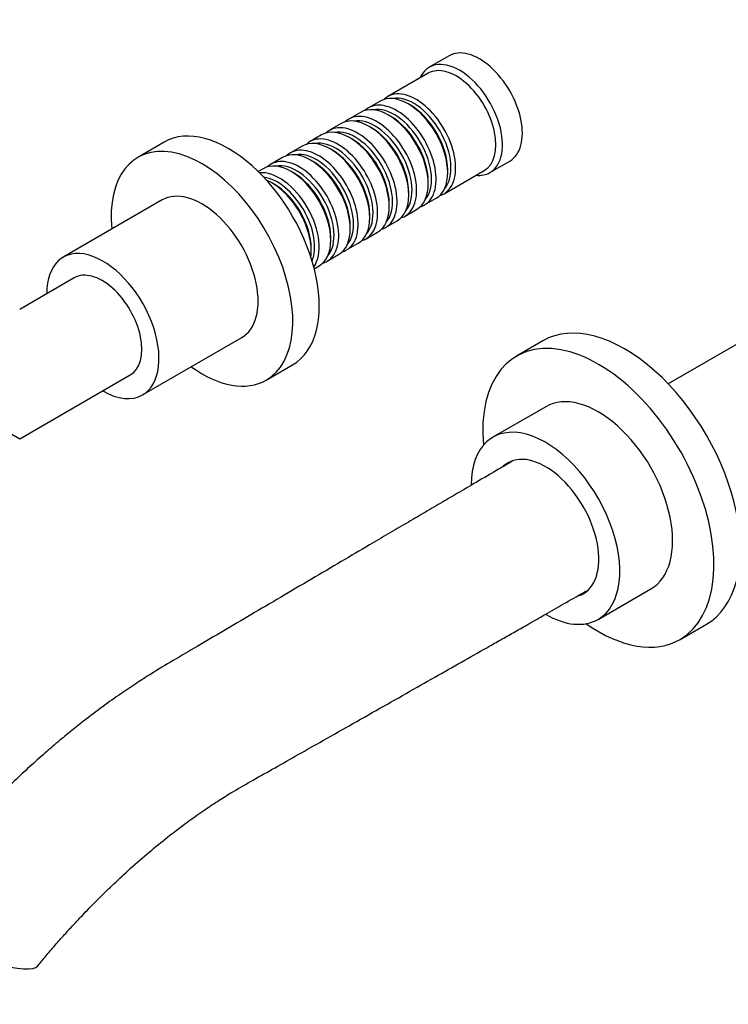
# Model space of a CAD drawing. Units: millimetres. Extents: x 0 to 1291, y 0 to 1131.
# Drawn here: x 228 to 380, y 108 to 319 of the extents above; entities that cross this region are included whole.
import ezdxf
from ezdxf import colors
from ezdxf.entities.mleader import LeaderData, LeaderLine
from ezdxf.math import Vec2, Vec3

# ---------------------------------------------------------------- set-up
doc = ezdxf.new("R2010")
doc.units = ezdxf.units.MM
doc.layers.add('DV7_Défaut', color=7, linetype='Continuous')
doc.layers.add('Défaut', color=7, linetype='Continuous')

# ---------------------------------------------------------------- blocks, each defined once
blk = doc.blocks.new('_DOT')
at = {"color": 0}
blk.add_line((0, 0), (-1, 0), dxfattribs=at)
at = {"color": 0, "const_width": 0.333}
blk.add_lwpolyline([(-0.1665, 0, 1), (0.1665, 0, 1)], format="xyb", close=True, dxfattribs=at)
blk = doc.blocks.new('SE6')
at = {"layer": 'DV7_Défaut', "color": 7, "linetype": 'Continuous'}
for p, q in [((320.17, 311.12), (315.92, 308.67)), ((315.72, 307.4), (307.09, 302.42)), ((305.39, 301.44), (302.92, 300.01)), ((311.89, 300.56), (311.39, 300.84)), ((301.22, 299.03), (298.74, 297.6)), ((307.71, 298.15), (307.22, 298.43)), ((297.05, 296.62), (294.57, 295.19)), ((303.54, 295.74), (303.05, 296.03)), ((292.88, 294.21), (290.4, 292.78)), ((299.37, 293.33), (298.88, 293.62)), ((259.18, 292.65), (253.52, 289.39)), ((288.7, 291.8), (286.23, 290.37)), ((295.2, 290.92), (294.7, 291.21)), ((284.53, 289.39), (282.06, 287.96)), ((291.03, 288.51), (290.53, 288.8)), ((328.92, 286.15), (333.17, 288.6)), ((280.36, 286.98), (279.3, 286.37)), ((319.09, 281.63), (327.72, 286.61)), ((319.88, 286.15), (319.88, 286.72)), ((286.86, 286.1), (286.36, 286.39)), ((282.68, 283.7), (282.19, 283.98)), ((315.7, 283.74), (315.7, 284.31)), ((258.77, 280.29), (237.55, 268.04)), ((311.53, 281.33), (311.53, 281.9)), ((314.92, 279.22), (317.39, 280.65)), ((307.36, 278.92), (307.36, 279.49)), ((310.74, 276.81), (313.22, 278.24)), ((303.19, 276.51), (303.19, 277.08)), ((299.02, 274.1), (299.02, 274.67)), ((306.57, 274.41), (309.05, 275.83)), ((294.85, 271.69), (294.85, 272.27)), ((302.4, 272), (304.88, 273.43)), ((290.67, 269.28), (290.67, 269.86)), ((298.23, 269.59), (300.7, 271.02)), ((294.06, 267.18), (296.53, 268.61)), ((413.98, 268), (367.1, 240.93)), ((291.3, 265.59), (292.36, 266.2)), ((239.91, 263.63), (228.24, 256.89)), ((254.55, 238.6), (275.77, 250.85)), ((340.28, 250.16), (334.62, 246.89)), ((281.02, 241.75), (286.68, 245.02)), ((228.24, 229.18), (251.91, 242.85)), ((206.68, 241.62), (228.24, 229.18)), ((340.87, 236.07), (329.56, 229.53)), ((352.06, 190.56), (363.37, 197.09)), ((369.62, 186.27), (375.28, 189.54))]:
    blk.add_line(p, q, dxfattribs=at)
for centre, major_axis, ratio, start_param, end_param in [((326.67, 299.86), (6.5, -11.26), 0.57735, 0, 3.141593), ((322.42, 297.41), (6.5, -11.26), 0.57735, 0, 3.536384), ((321.72, 297), (6, -10.39), 0.57735, 0, 3.141593), ((311.39, 291.04), (-6, 10.39), 0.57735, 3.141593, 6.283185), ((313.09, 292.02), (6, -10.39), 0.57735, 0, 3.28349), ((308.92, 289.62), (6, -10.39), 0.57735, 0, 3.28349), ((312.59, 291.74), (-5.65, 9.79), 0.57735, 3.336628, 6.08815), ((307.22, 288.64), (-6, 10.39), 0.57735, 3.141593, 6.283185), ((308.42, 289.33), (-5.65, 9.79), 0.57735, 3.336628, 6.08815), ((311.89, 291.33), (-5.65, 9.79), 0.57735, 3.926991, 5.497787), ((272.93, 268.84), (13.75, -23.82), 0.57735, 0, 3.141593), ((303.05, 286.23), (-6, 10.39), 0.57735, 3.141593, 6.283185), ((304.74, 287.21), (6, -10.39), 0.57735, 0, 3.28349), ((304.25, 286.92), (-5.65, 9.79), 0.57735, 3.336628, 6.08815), ((307.71, 288.92), (-5.65, 9.79), 0.57735, 3.926991, 5.497787), ((298.88, 283.82), (-6, 10.39), 0.57735, 3.141593, 6.283185), ((300.57, 284.8), (6, -10.39), 0.57735, 0, 3.28349), ((300.08, 284.51), (-5.65, 9.79), 0.57735, 3.336628, 6.08815), ((303.54, 286.51), (-5.65, 9.79), 0.57735, 3.926991, 5.497787), ((294.7, 281.41), (-6, 10.39), 0.57735, 3.141593, 6.283185), ((296.4, 282.39), (6, -10.39), 0.57735, 0, 3.28349), ((295.91, 282.1), (-5.65, 9.79), 0.57735, 3.336628, 6.08815), ((299.37, 284.1), (-5.65, 9.79), 0.57735, 3.926991, 5.497787), ((267.27, 265.57), (13.75, -23.82), 0.57735, 0, 4.045961), ((290.53, 279), (-6, 10.39), 0.57735, 3.141593, 6.283185), ((292.23, 279.98), (6, -10.39), 0.57735, 0, 3.28349), ((295.2, 281.7), (-5.65, 9.79), 0.57735, 3.926991, 5.497787), ((286.36, 276.59), (-6, 10.39), 0.57735, 3.141593, 6.283185), ((288.06, 277.57), (6, -10.39), 0.57735, 0, 3.28349), ((291.73, 279.7), (-5.65, 9.79), 0.57735, 3.336628, 6.08815), ((287.56, 277.29), (-5.65, 9.79), 0.57735, 3.336628, 6.08815), ((291.03, 279.29), (-5.65, 9.79), 0.57735, 3.926991, 5.497787), ((283.89, 275.16), (6, -10.39), 0.57735, 0.253128, 2.888464), ((283.39, 274.88), (-5.65, 9.79), 0.57735, 3.55604, 5.868738), ((282.19, 274.18), (-6, 10.39), 0.57735, 3.791442, 5.633336), ((286.86, 276.88), (-5.65, 9.79), 0.57735, 3.926991, 5.497787), ((322.42, 297.41), (6.5, -11.26), 0.57735, 5.888394, 6.283185), ((267.27, 265.57), (8.5, -14.72), 0.57735, 0, 3.141593), ((282.68, 274.47), (-5.65, 9.79), 0.57735, 3.926991, 5.497787), ((313.09, 292.02), (6, -10.39), 0.57735, 6.141288, 6.283185), ((308.92, 289.62), (6, -10.39), 0.57735, 6.141288, 6.283185), ((304.74, 287.21), (6, -10.39), 0.57735, 6.141288, 6.283185), ((300.57, 284.8), (6, -10.39), 0.57735, 6.141288, 6.283185), ((296.4, 282.39), (6, -10.39), 0.57735, 6.141288, 6.283185), ((246.05, 253.32), (8.5, -14.72), 0.57735, 0, 3.928721), ((292.23, 279.98), (6, -10.39), 0.57735, 6.141288, 6.283185), ((288.06, 277.57), (6, -10.39), 0.57735, 6.141288, 6.283185), ((245.91, 253.24), (6, -10.39), 0.57735, 0, 3.141593), ((357.78, 219.85), (17.5, -30.31), 0.57735, 0, 3.141593), ((352.12, 216.58), (17.5, -30.31), 0.57735, 0, 4.031524), ((267.27, 265.57), (13.75, -23.82), 0.57735, 5.378816, 6.283185), ((246.05, 253.32), (8.5, -14.72), 0.57735, 5.497787, 6.283185), ((352.12, 216.58), (11.25, -19.49), 0.57735, 0, 3.141593), ((340.81, 210.05), (11.25, -19.49), 0.57735, 0, 3.923034), ((340.81, 210.05), (8.08, -13.99), 0.57735, 0, 3.27242), ((340.81, 210.05), (8.08, -13.99), 0.57735, 6.180447, 6.283185), ((340.81, 210.05), (11.25, -19.49), 0.57735, 5.499943, 6.283185), ((352.12, 216.58), (17.5, -30.31), 0.57735, 5.393254, 6.283185), ((217.28, 122.4), (14.92, -5.79), 0.211325, 3.076804, 6.224512)]:
    blk.add_ellipse(centre, major_axis=major_axis, ratio=ratio, start_param=start_param, end_param=end_param, dxfattribs=at)
for points, knots in [([(333.97, 224.54), (332.9, 223.92), (330.26, 222.38), (326.22, 220.02), (322.06, 217.59), (318.28, 215.38), (314.66, 213.26), (310.95, 211.08), (307.1, 208.82), (302.46, 206.1), (296.98, 202.87), (290.62, 199.13), (284.18, 195.34), (277.91, 191.65), (271.98, 188.16), (266.44, 184.89), (261.23, 181.83), (256.9, 179.27), (253.15, 176.86), (249.74, 174.57), (245.95, 171.87), (242.34, 169.14), (238.98, 166.47), (235.95, 163.96), (232.78, 161.22), (229.55, 158.31), (226.46, 155.39), (223.69, 152.68), (221.61, 150.57), (220.09, 149), (219.05, 147.9), (218.14, 146.93), (217.36, 146.09), (216.62, 145.27), (215.74, 144.31), (214.58, 143.01), (213.04, 141.26), (211.31, 139.25), (209.42, 137), (207.4, 134.55), (205, 131.59), (203.46, 129.63), (202.47, 128.38)], [0, 0, 0, 0, 0.023854, 0.059328, 0.090386, 0.117029, 0.143916, 0.171349, 0.200052, 0.230022, 0.275039, 0.322644, 0.372201, 0.419076, 0.462342, 0.504273, 0.542225, 0.577543, 0.599742, 0.624958, 0.653037, 0.683964, 0.705602, 0.728481, 0.752599, 0.777954, 0.802777, 0.824471, 0.843015, 0.852399, 0.860757, 0.868092, 0.874394, 0.879676, 0.886291, 0.895818, 0.908463, 0.924559, 0.939198, 0.956369, 0.976467, 1, 1, 1, 1]), ([(232.09, 116.43), (232.71, 117.2), (233.84, 118.59), (235.81, 120.87), (237.8, 123.1), (239.74, 125.22), (241.5, 127.09), (243.08, 128.74), (244.51, 130.2), (245.9, 131.58), (247.31, 132.97), (249.5, 135.06), (252.57, 137.88), (256.43, 141.21), (260.31, 144.34), (263.96, 147.1), (267.36, 149.51), (270.5, 151.6), (273.9, 153.73), (277.79, 155.96), (282.38, 158.54), (287.33, 161.35), (292.82, 164.45), (298.86, 167.87), (305.31, 171.51), (311.67, 175.11), (317.73, 178.54), (323.43, 181.77), (328, 184.37), (331.56, 186.39), (334.35, 187.98), (337.41, 189.72), (340.9, 191.71), (344.82, 193.95), (347.78, 195.65), (349.42, 196.58), (349.63, 196.7)], [0, 0, 0, 0, 0.016383, 0.03496, 0.053876, 0.071823, 0.08794, 0.101702, 0.114544, 0.12625, 0.138795, 0.15218, 0.184294, 0.219494, 0.253108, 0.284463, 0.313489, 0.34015, 0.364769, 0.400054, 0.439232, 0.48086, 0.524769, 0.577208, 0.632267, 0.685662, 0.736065, 0.783476, 0.827895, 0.850142, 0.872176, 0.897425, 0.926411, 0.959135, 0.994912, 1, 1, 1, 1])]:
    blk.add_open_spline(points, degree=3, knots=knots, dxfattribs=at)

msp = doc.modelspace()

# ---------------------------------------------------------------- block references
at = {"layer": 'Défaut'}
msp.add_blockref('SE6', (0, 0), dxfattribs=at)

# ---------------------------------------------------------------- leaders
at = {"layer": 'Défaut', "color": 7, "linetype": 'Continuous'}
ml = msp.add_multileader_mtext('Standard', dxfattribs=at)
ml.set_content('{\\pxsm0.9;\\fSolid Edge ISO|b1||i0||c0|p34;\\W1.;17/12/2013\\P}', color=256)
ml.set_leader_properties()
ml.set_arrow_properties(name='DOT')
ml.build(insert=Vec2(0, 0))
ml.multileader.update_dxf_attribs({"leader_type": 0, "dogleg_length": 0, "arrow_head_size": 12})
ctx = ml.context
ctx.base_point, ctx.char_height, ctx.arrow_head_size, ctx.landing_gap_size = Vec3(1004.08, 1124.34), 12, 12, 4.2
notes = []
notes.append((ctx, [(0, (0, 0, 0), (0, 0), (1, 0), 1, [])]))
ctx.mtext.insert = Vec3(1006.08, 1130.46)
ml = msp.add_multileader_mtext('Standard', dxfattribs=at)
ml.set_content('{\\pxsm0.9;\\fArial|b1||i0||c0|p34;\\W1.;40SGB\\P}', color=256)
ml.set_leader_properties()
ml.set_arrow_properties(name='DOT')
ml.build(insert=Vec2(0, 0))
ml.multileader.update_dxf_attribs({"leader_type": 0, "dogleg_length": 0, "arrow_head_size": 12})
ctx = ml.context
ctx.base_point, ctx.char_height, ctx.arrow_head_size, ctx.landing_gap_size = Vec3(284.96, 1124.16), 12, 12, 4.2
notes.append((ctx, [(0, (0, 0, 0), (0, 0), (1, 0), 1, [])]))
ctx.mtext.insert = Vec3(286.96, 1130.28)
for ctx, leaders in notes:
    for number, flags, end, landing, length, lines in leaders:
        leader = LeaderData()
        leader.index, (leader.has_last_leader_line, leader.has_dogleg_vector, leader.attachment_direction) = number, flags
        leader.last_leader_point, leader.dogleg_vector, leader.dogleg_length = Vec3(end), Vec3(landing), length
        for number, points, colour, breaks in lines:
            line = LeaderLine()
            line.index, line.vertices, line.color, line.breaks = number, Vec3.list(points), colors.encode_raw_color(colour), breaks
            leader.lines.append(line)
        ctx.leaders.append(leader)

doc.saveas('drawing.dxf')
